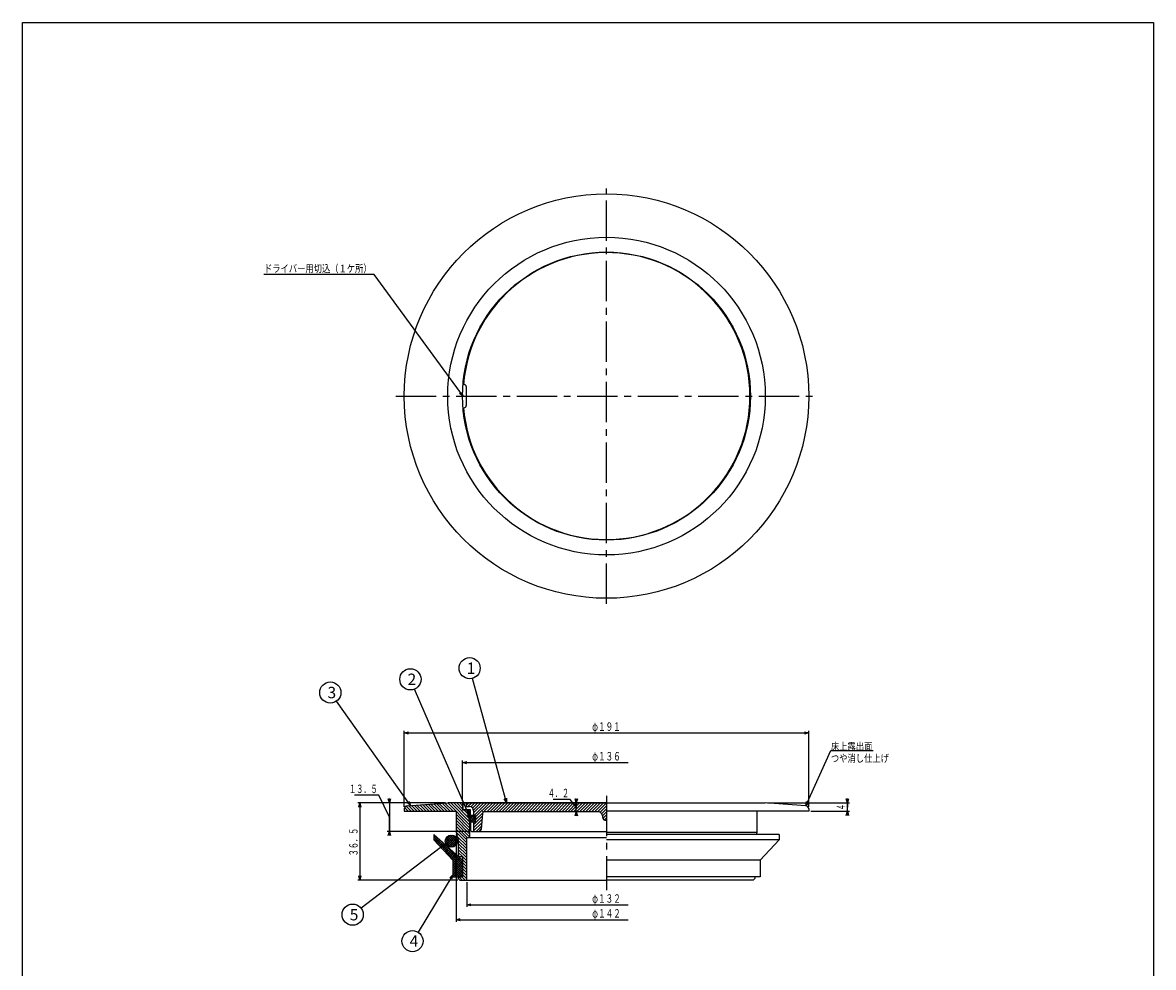
# Model space of a CAD drawing. Extents: x -400 to 982, y -147 to 622.
# Drawn here: x 448 to 982, y 149 to 595 of the extents above; entities that cross this region are included whole.
import ezdxf
from ezdxf.enums import TextEntityAlignment as Align

# ---------------------------------------------------------------- set-up
doc = ezdxf.new("R2010")
doc.units = 0
doc.header["$PDMODE"] = 65
doc.header["$PDSIZE"] = 0.2
doc.linetypes.add('CENTER2', pattern=[28.575, 19.05, -3.175, 3.175, -3.175])
doc.linetypes.add('DIVIDE', pattern=[1.25, 0.5, -0.25, 0, -0.25, 0, -0.25])
doc.layers.get('0').update_dxf_attribs({"linetype": 'CONTINUOUS'})
doc.layers.get('DEFPOINTS').update_dxf_attribs({"color": 3, "linetype": 'DIVIDE'})
doc.layers.add('1', color=7, linetype='CONTINUOUS')
doc.styles.add('DIMSTANDARD', font='MONOTXT.shx', dxfattribs={"width": 0.75, "bigfont": 'EXTFONT.shx'})
doc.styles.add('WinFont2', font='ＭＳ ゴシック', dxfattribs={"width": 0.8})
doc.dimstyles.new('DIMSTYEX_1', dxfattribs={"dimtxt": 4, "dimasz": 2, "dimexe": 1, "dimexo": 1, "dimgap": 1, "dimtad": 3, "dimdec": 3, "dimdsep": 46, "dimtxsty": 'DIMSTANDARD', "dimcen": 0, "dimclrd": 3, "dimclre": 3, "dimclrt": 2, "dimadec": 3, "dimazin": 2, "dimtfac": 0.5, "dimtdec": 4, "dimtofl": 0, "dimtmove": 0, "dimatfit": 3, "dimldrblk": 'OPEN30', "dimfxl": 1, "dimtolj": 1, "dimtzin": 1, "dimlwd": -1, "dimlwe": -1, "dimarcsym": 0})
doc.dimstyles.new('DIMSTYEX_2', dxfattribs={"dimtxt": 4, "dimasz": 2, "dimexe": 1, "dimexo": 1, "dimgap": 2, "dimtad": 3, "dimdec": 3, "dimdsep": 46, "dimtxsty": 'DIMSTANDARD', "dimblk1": 'OPEN30', "dimblk2": 'OPEN30', "dimsah": 1, "dimcen": 0, "dimclrd": 3, "dimclre": 3, "dimclrt": 2, "dimadec": 3, "dimazin": 2, "dimtfac": 0.5, "dimtdec": 4, "dimtofl": 0, "dimtmove": 1, "dimatfit": 3, "dimfxl": 1, "dimtolj": 1, "dimtzin": 1, "dimlwd": -1, "dimlwe": -1, "dimarcsym": 0})
doc.dimstyles.new('DIMSTYEX_3', dxfattribs={"dimtxt": 4, "dimasz": 2, "dimexe": 1, "dimexo": 1, "dimgap": 1, "dimtad": 3, "dimdec": 3, "dimdsep": 46, "dimtxsty": 'DIMSTANDARD', "dimblk1": 'OPEN30', "dimblk2": 'OPEN30', "dimsah": 1, "dimcen": 0, "dimclrd": 3, "dimclre": 3, "dimclrt": 2, "dimadec": 3, "dimazin": 2, "dimtfac": 0.5, "dimtdec": 4, "dimtofl": 0, "dimtmove": 1, "dimatfit": 3, "dimfxl": 1, "dimtolj": 1, "dimtzin": 1, "dimlwd": -1, "dimlwe": -1, "dimarcsym": 0})
doc.dimstyles.new('DIMSTYEX_4', dxfattribs={"dimtxt": 4, "dimasz": 2, "dimexe": 1, "dimexo": 1, "dimgap": 1, "dimtad": 3, "dimdec": 3, "dimdsep": 46, "dimtxsty": 'DIMSTANDARD', "dimblk1": 'OPEN30', "dimblk2": 'OPEN30', "dimsah": 1, "dimcen": 0, "dimclrd": 3, "dimclre": 3, "dimclrt": 2, "dimadec": 3, "dimazin": 2, "dimtfac": 0.5, "dimtdec": 4, "dimtofl": 0, "dimtmove": 0, "dimatfit": 3, "dimfxl": 1, "dimtolj": 1, "dimtzin": 1, "dimlwd": -1, "dimlwe": -1, "dimarcsym": 0})
doc.dimstyles.new('DIMSTYEX_5', dxfattribs={"dimtxt": 4, "dimasz": 2, "dimexe": 1, "dimexo": 1, "dimgap": 1, "dimtad": 3, "dimdec": 3, "dimdsep": 46, "dimtxsty": 'DIMSTANDARD', "dimblk1": 'OPEN30', "dimblk2": 'SMALL', "dimsah": 1, "dimcen": 0, "dimclrd": 3, "dimclre": 3, "dimclrt": 2, "dimadec": 3, "dimazin": 2, "dimtfac": 0.5, "dimtdec": 4, "dimtofl": 0, "dimtmove": 0, "dimatfit": 3, "dimfxl": 1, "dimtolj": 1, "dimtzin": 1, "dimlwd": -1, "dimlwe": -1, "dimarcsym": 0})
doc.dimstyles.new('DIMSTYEX_6', dxfattribs={"dimtxt": 4, "dimasz": 2, "dimexe": 1, "dimexo": 1, "dimgap": 1, "dimtad": 3, "dimdec": 3, "dimdsep": 46, "dimtxsty": 'DIMSTANDARD', "dimblk1": 'OPEN30', "dimblk2": 'SMALL', "dimsah": 1, "dimcen": 0, "dimclrd": 3, "dimclre": 3, "dimclrt": 2, "dimadec": 3, "dimazin": 2, "dimtfac": 0.5, "dimtdec": 4, "dimtofl": 0, "dimtmove": 0, "dimatfit": 3, "dimfxl": 1, "dimtolj": 1, "dimtzin": 1, "dimlwd": -1, "dimlwe": -1, "dimarcsym": 0})

# ---------------------------------------------------------------- blocks, each defined once
blk = doc.blocks.new('_OPEN30')
at = {"color": 0, "linetype": 'BYBLOCK', "lineweight": -2}
for p, q in [((-1, 0.27), (0, 0)), ((0, 0), (-1, -0.27)), ((0, 0), (-1, 0))]:
    blk.add_line(p, q, dxfattribs=at)
blk = doc.blocks.new('*D25')
at = {"layer": '1', "color": 3, "linetype": 'BYBLOCK'}
for p, q in [((706.32, 228.21), (698.32, 228.21)), ((709.21, 224.46), (706.32, 228.21)), ((722.51, 226.56), (708.21, 226.56)), ((709.21, 226.56), (709.21, 228.56)), ((709.21, 222.36), (709.21, 226.56)), ((709.21, 226.56), (709.21, 224.46)), ((709.21, 222.36), (709.21, 224.46)), ((718.45, 222.36), (708.21, 222.36)), ((709.21, 222.36), (709.21, 220.36))]:
    blk.add_line(p, q, dxfattribs=at)
at = {"layer": 'DEFPOINTS', "color": 3, "linetype": 'BYBLOCK'}
for p in [(709.21, 226.56), (723.51, 226.56), (719.45, 222.36)]:
    blk.add_point(p, dxfattribs=at)
at = {"layer": '1', "color": 3, "linetype": 'BYBLOCK', "xscale": 1.969615506, "yscale": 1.969615506, "zscale": 1.969615506}
for p, rotation in [((709.21, 226.56), 270), ((709.21, 222.36), 90)]:
    blk.add_blockref('_OPEN30', p, dxfattribs=dict(at, rotation=rotation))
at = {"layer": '1', "color": 2, "linetype": 'BYBLOCK', "style": 'DIMSTANDARD', "width": 0.416667}
blk.add_text('４．２', height=4, dxfattribs=at).set_placement((695.82, 229.21), (705.82, 229.21), align=Align.FIT)
blk = doc.blocks.new('*D26')
at = {"layer": '1', "color": 3, "linetype": 'BYBLOCK'}
for p, q in [((799.51, 226.56), (838.29, 226.56)), ((837.29, 226.56), (837.29, 228.56)), ((837.29, 226.56), (837.29, 224.56)), ((837.29, 222.56), (837.29, 226.56)), ((837.29, 222.56), (837.29, 224.56)), ((820.01, 222.56), (838.29, 222.56)), ((837.29, 222.56), (837.29, 220.56))]:
    blk.add_line(p, q, dxfattribs=at)
at = {"layer": 'DEFPOINTS', "color": 3, "linetype": 'BYBLOCK'}
for p in [(798.51, 226.56), (837.29, 226.56), (819.01, 222.56)]:
    blk.add_point(p, dxfattribs=at)
at = {"layer": '1', "color": 3, "linetype": 'BYBLOCK', "xscale": 1.969615506, "yscale": 1.969615506, "zscale": 1.969615506}
for p, rotation in [((837.29, 226.56), 270), ((837.29, 222.56), 90)]:
    blk.add_blockref('_OPEN30', p, dxfattribs=dict(at, rotation=rotation))
at = {"layer": '1', "color": 2, "linetype": 'BYBLOCK', "style": 'DIMSTANDARD', "width": 0.375}
blk.add_text('４', height=4, rotation=90, dxfattribs=at).set_placement((836.29, 223.06), (836.29, 226.06), align=Align.FIT)
blk = doc.blocks.new('*D27')
at = {"layer": '1', "color": 3, "linetype": 'BYBLOCK'}
for p, q in [((615.94, 230.17), (604.44, 230.17)), ((621.01, 219.81), (615.94, 230.17)), ((647.51, 226.56), (620.01, 226.56)), ((621.01, 226.56), (621.01, 228.56)), ((621.01, 226.56), (621.01, 213.06)), ((621.01, 226.56), (621.01, 219.81)), ((621.01, 213.06), (621.01, 219.81)), ((658.76, 213.06), (620.01, 213.06)), ((621.01, 213.06), (621.01, 211.06))]:
    blk.add_line(p, q, dxfattribs=at)
at = {"layer": 'DEFPOINTS', "color": 3, "linetype": 'BYBLOCK'}
for p in [(648.51, 226.56), (621.01, 213.06), (659.76, 213.06)]:
    blk.add_point(p, dxfattribs=at)
at = {"layer": '1', "color": 3, "linetype": 'BYBLOCK', "xscale": 1.969615506, "yscale": 1.969615506, "zscale": 1.969615506}
for p, rotation in [((621.01, 226.56), 270), ((621.01, 213.06), 90)]:
    blk.add_blockref('_OPEN30', p, dxfattribs=dict(at, rotation=rotation))
at = {"layer": '1', "color": 2, "linetype": 'BYBLOCK', "style": 'DIMSTANDARD', "width": 0.421875}
blk.add_text('１３．５', height=4, dxfattribs=at).set_placement((601.94, 231.17), (615.44, 231.17), align=Align.FIT)
blk = doc.blocks.new('*D28')
at = {"layer": '1', "color": 3, "linetype": 'BYBLOCK'}
for p, q in [((647.51, 226.56), (606.01, 226.56)), ((607.01, 226.56), (607.01, 190.06)), ((653.31, 190.06), (606.01, 190.06))]:
    blk.add_line(p, q, dxfattribs=at)
at = {"layer": 'DEFPOINTS', "color": 3, "linetype": 'BYBLOCK'}
for p in [(648.51, 226.56), (607.01, 190.06), (654.31, 190.06)]:
    blk.add_point(p, dxfattribs=at)
at = {"layer": '1', "color": 3, "linetype": 'BYBLOCK', "xscale": 1.969615506, "yscale": 1.969615506, "zscale": 1.969615506}
for p, rotation in [((607.01, 226.56), 90), ((607.01, 190.06), 270)]:
    blk.add_blockref('_OPEN30', p, dxfattribs=dict(at, rotation=rotation))
at = {"layer": '1', "color": 2, "linetype": 'BYBLOCK', "style": 'DIMSTANDARD', "width": 0.421875}
blk.add_text('３６．５', height=4, rotation=90, dxfattribs=at).set_placement((606.01, 201.31), (606.01, 214.81), align=Align.FIT)
blk = doc.blocks.new('*D29')
at = {"layer": '1', "color": 3, "linetype": 'BYBLOCK'}
for p, q in [((657.51, 189.06), (657.51, 177.38)), ((657.51, 178.38), (733.76, 178.38))]:
    blk.add_line(p, q, dxfattribs=at)
at = {"layer": 'DEFPOINTS', "color": 3, "linetype": 'BYBLOCK'}
for p in [(657.51, 190.06), (657.51, 178.38), (789.51, 180.7)]:
    blk.add_point(p, dxfattribs=at)
at = {"layer": '1', "color": 3, "linetype": 'BYBLOCK', "xscale": 1.969615506, "yscale": 1.969615506, "zscale": 1.969615506, "rotation": 180}
blk.add_blockref('_OPEN30', (657.51, 178.38), dxfattribs=at)
at = {"layer": '1', "color": 2, "linetype": 'BYBLOCK', "style": 'DIMSTANDARD', "width": 0.421875}
blk.add_text('φ１３２', height=4, dxfattribs=at).set_placement((716.76, 179.38), (730.26, 179.38), align=Align.FIT)
blk = doc.blocks.new('_SMALL')
at = {"color": 0, "linetype": 'BYBLOCK', "lineweight": -2}
blk.add_circle((0, 0), 0.167, dxfattribs=at)
blk = doc.blocks.new('*D30')
at = {"layer": '1', "color": 3, "linetype": 'BYBLOCK'}
for p, q in [((652.51, 211.56), (652.51, 170.38)), ((652.51, 171.38), (733.76, 171.38))]:
    blk.add_line(p, q, dxfattribs=at)
at = {"layer": 'DEFPOINTS', "color": 3, "linetype": 'BYBLOCK'}
for p in [(652.51, 212.56), (652.51, 171.38), (794.51, 158.2)]:
    blk.add_point(p, dxfattribs=at)
at = {"layer": '1', "color": 3, "linetype": 'BYBLOCK', "xscale": 1.969615506, "yscale": 1.969615506, "zscale": 1.969615506, "rotation": 180}
blk.add_blockref('_OPEN30', (652.51, 171.38), dxfattribs=at)
at = {"layer": '1', "color": 2, "linetype": 'BYBLOCK', "style": 'DIMSTANDARD', "width": 0.421875}
blk.add_text('φ１４２', height=4, dxfattribs=at).set_placement((716.76, 172.38), (730.26, 172.38), align=Align.FIT)
blk = doc.blocks.new('*D31')
at = {"layer": '1', "color": 3, "linetype": 'BYBLOCK'}
for p, q in [((655.51, 227.56), (655.51, 246.56)), ((655.51, 245.56), (733.76, 245.56))]:
    blk.add_line(p, q, dxfattribs=at)
at = {"layer": 'DEFPOINTS', "color": 3, "linetype": 'BYBLOCK'}
for p in [(655.51, 245.56), (791.51, 233.21), (655.51, 226.56)]:
    blk.add_point(p, dxfattribs=at)
at = {"layer": '1', "color": 3, "linetype": 'BYBLOCK', "xscale": 1.969615506, "yscale": 1.969615506, "zscale": 1.969615506, "rotation": 180}
blk.add_blockref('_OPEN30', (655.51, 245.56), dxfattribs=at)
at = {"layer": '1', "color": 2, "linetype": 'BYBLOCK', "style": 'DIMSTANDARD', "width": 0.421875}
blk.add_text('φ１３６', height=4, dxfattribs=at).set_placement((716.76, 246.56), (730.26, 246.56), align=Align.FIT)
blk = doc.blocks.new('*D32')
at = {"layer": '1', "color": 3, "linetype": 'BYBLOCK'}
for p, q in [((628.01, 224.7), (628.01, 260.56)), ((628.01, 259.56), (819.01, 259.56)), ((819.01, 224.7), (819.01, 260.56))]:
    blk.add_line(p, q, dxfattribs=at)
at = {"layer": 'DEFPOINTS', "color": 3, "linetype": 'BYBLOCK'}
for p in [(819.01, 259.56), (628.01, 223.7), (819.01, 223.7)]:
    blk.add_point(p, dxfattribs=at)
at = {"layer": '1', "color": 3, "linetype": 'BYBLOCK', "xscale": 1.969615506, "yscale": 1.969615506, "zscale": 1.969615506, "rotation": 180}
blk.add_blockref('_OPEN30', (628.01, 259.56), dxfattribs=at)
at = {"layer": '1', "color": 3, "linetype": 'BYBLOCK', "xscale": 1.969615506, "yscale": 1.969615506, "zscale": 1.969615506}
blk.add_blockref('_OPEN30', (819.01, 259.56), dxfattribs=at)
at = {"layer": '1', "color": 2, "linetype": 'BYBLOCK', "style": 'DIMSTANDARD', "width": 0.421875}
blk.add_text('φ１９１', height=4, dxfattribs=at).set_placement((716.76, 260.56), (730.26, 260.56), align=Align.FIT)
blk = doc.blocks.new('BALN15')
at = {"layer": '1', "color": 3, "linetype": 'BYBLOCK'}
blk.add_circle((-17.43, 63.46), 5, dxfattribs=at)
at = {"layer": '1', "color": 2, "linetype": 'BYBLOCK', "style": 'WinFont2'}
blk.add_text('1', height=5.38, dxfattribs=at).set_placement((-18.77, 60.78))
at = {"layer": '1', "color": 3, "linetype": 'BYBLOCK'}
blk.add_leader([(0, 0), (-16.1, 58.64)], dimstyle='DIMSTYEX_1', dxfattribs=at)
blk = doc.blocks.new('BALN16')
at = {"layer": '1', "color": 3, "linetype": 'BYBLOCK'}
blk.add_circle((-28.28, 65.44), 5, dxfattribs=at)
at = {"layer": '1', "color": 2, "linetype": 'BYBLOCK', "style": 'WinFont2'}
blk.add_text('2', height=5.38, dxfattribs=at).set_placement((-29.62, 62.75))
at = {"layer": '1', "color": 3, "linetype": 'BYBLOCK'}
blk.add_leader([(0, 0), (-26.3, 60.85)], dimstyle='DIMSTYEX_1', dxfattribs=at)
blk = doc.blocks.new('BALN17')
at = {"layer": '1', "color": 3, "linetype": 'BYBLOCK'}
blk.add_circle((-37.82, 53.27), 5, dxfattribs=at)
at = {"layer": '1', "color": 2, "linetype": 'BYBLOCK', "style": 'WinFont2'}
blk.add_text('3', height=5.38, dxfattribs=at).set_placement((-39.16, 50.58))
at = {"layer": '1', "color": 3, "linetype": 'BYBLOCK'}
blk.add_leader([(0, 0), (-34.92, 49.19)], dimstyle='DIMSTYEX_1', dxfattribs=at)
blk = doc.blocks.new('BALN18')
at = {"layer": '1', "color": 3, "linetype": 'BYBLOCK'}
blk.add_circle((-19.07, -31.24), 5, dxfattribs=at)
at = {"layer": '1', "color": 2, "linetype": 'BYBLOCK', "style": 'WinFont2'}
blk.add_text('4', height=5.38, dxfattribs=at).set_placement((-20.42, -33.93))
at = {"layer": '1', "color": 3, "linetype": 'BYBLOCK'}
blk.add_leader([(0, 0), (-16.47, -26.97)], dimstyle='DIMSTYEX_1', dxfattribs=at)
blk = doc.blocks.new('BALN19')
at = {"layer": '1', "color": 3, "linetype": 'BYBLOCK'}
blk.add_circle((-44.06, -33.54), 5, dxfattribs=at)
at = {"layer": '1', "color": 2, "linetype": 'BYBLOCK', "style": 'WinFont2'}
blk.add_text('5', height=5.38, dxfattribs=at).set_placement((-45.41, -36.23))
at = {"layer": '1', "color": 3, "linetype": 'BYBLOCK'}
blk.add_leader([(0, 0), (-40.08, -30.51)], dimstyle='DIMSTYEX_1', dxfattribs=at)

msp = doc.modelspace()

# ---------------------------------------------------------------- hatches: boundary and pattern name
at = {"layer": '1', "linetype": 'CONTINUOUS'}
h = msp.add_hatch(dxfattribs=at)
h.set_pattern_fill('_U', angle=-45, style=0, pattern_type=0)
h.set_pattern_definition([(-45, (652.5152, 222.5606), (0.707107, 0.707107), [])])
edge = h.paths.add_edge_path()
edge.add_line((658.8648, 220.4488), (658.2648, 220.7611))
edge.add_line((658.2648, 220.7611), (658.2648, 220.9611))
edge.add_line((658.2648, 220.9611), (658.8648, 221.2734))
edge.add_line((658.8648, 221.2734), (658.8648, 222.0611))
edge.add_arc((657.8648, 222.0611), 1, 0, 90)
edge.add_line((657.8648, 223.0611), (655.5148, 223.0611))
edge.add_line((655.5148, 223.0611), (655.5148, 226.5611))
edge.add_line((655.5148, 226.5611), (648.5148, 226.5611))
edge.add_line((648.5148, 226.5611), (629.3748, 225.1886))
edge.add_arc((629.5148, 223.6951), 1.5, 95.355825, 180)
edge.add_line((628.0148, 223.6951), (628.0148, 222.5611))
edge.add_line((628.0148, 222.5611), (652.5148, 222.5611))
edge.add_line((652.5148, 222.5611), (652.5148, 212.5611))
edge.add_line((652.5148, 212.5611), (653.5148, 209.0611))
edge.add_line((653.5148, 209.0611), (653.5148, 201.2611))
edge.add_line((653.5148, 201.2611), (655.5148, 201.2611))
edge.add_line((655.5148, 201.2611), (655.5148, 191.5611))
edge.add_line((655.5148, 191.5611), (653.5148, 191.5611))
edge.add_line((653.5148, 191.5611), (653.5148, 190.8611))
edge.add_line((653.5148, 190.8611), (654.3148, 190.0611))
edge.add_line((654.3148, 190.0611), (657.5148, 190.0611))
edge.add_line((657.5148, 190.0611), (657.5148, 210.0611))
edge.add_line((657.5148, 210.0611), (658.8648, 210.0611))
edge.add_line((658.8648, 210.0611), (658.8648, 220.4488))
h = msp.add_hatch(dxfattribs=at)
h.set_pattern_fill('_U', angle=45, style=0, pattern_type=0)
h.set_pattern_definition([(45, (723.5148, 226.5609), (-0.707107, 0.707107), [])])
edge = h.paths.add_edge_path()
edge.add_line((723.5148, 226.5611), (657.2648, 226.5611))
edge.add_line((657.2648, 226.5611), (657.2648, 224.7611))
edge.add_line((657.2648, 224.7611), (658.7648, 224.7611))
edge.add_arc((658.7648, 222.7611), 2, 360, 450, ccw=False)
edge.add_line((660.7648, 222.7611), (660.7648, 220.5611))
edge.add_line((660.7648, 220.5611), (661.7148, 220.5611))
edge.add_line((661.7148, 220.5611), (661.7148, 217.3611))
edge.add_line((661.7148, 217.3611), (660.7648, 217.3611))
edge.add_line((660.7648, 217.3611), (660.7648, 213.0611))
edge.add_line((660.7648, 213.0611), (663.3491, 213.0611))
edge.add_arc((663.3491, 214.0611), 1, -90, -5.042451)
edge.add_line((664.3453, 213.9732), (664.9343, 221.449))
edge.add_arc((665.9304, 221.3611), 1, 450, 534.957549, ccw=False)
edge.add_line((665.9304, 222.3611), (719.4532, 222.3611))
edge.add_arc((719.4532, 220.3611), 2, 374.036243, 450, ccw=False)
edge.add_line((721.3935, 220.8462), (721.8254, 219.1186))
edge.add_arc((722.7956, 219.3611), 1, -165.963757, -90)
edge.add_line((722.7956, 218.3611), (723.5148, 218.3611))
edge.add_line((723.5148, 218.3611), (723.5148, 226.5611))
h = msp.add_hatch(dxfattribs=at)
h.set_pattern_fill('_U', scale=0.75, angle=-45, style=0, double=1, pattern_type=0)
h.set_pattern_definition([(45, (660.1648, 218.9111), (-0.53033, 0.53033), []), (-45, (660.1648, 218.9111), (0.53033, 0.53033), [])])
edge = h.paths.add_edge_path()
edge.add_arc((660.1648, 218.9111), 1.55, 0, 360)
h = msp.add_hatch(dxfattribs=at)
h.set_pattern_fill('_U', scale=0.75, angle=-45, style=0, double=1, pattern_type=0)
h.set_pattern_definition([(45, (723.01495, 211.5609), (-0.53033, 0.53033), []), (-45, (723.01495, 211.5609), (0.53033, 0.53033), [])])
h.paths.add_polyline_path([(655.5148, 199.5611), (642.0148, 211.5611), (642.0148, 209.0611), (651.0148, 199.5611), (651.0148, 191.5611), (655.5148, 191.5611)])
h = msp.add_hatch(dxfattribs=at)
h.set_pattern_fill('_U', scale=0.75, angle=-45, style=0, double=1, pattern_type=0)
h.set_pattern_definition([(45, (650.23896, 208.4502), (-0.53033, 0.53033), []), (-45, (650.23896, 208.4502), (0.53033, 0.53033), [])])
edge = h.paths.add_edge_path()
edge.add_arc((650.239, 208.4502), 2.85, 0, 360)

# ---------------------------------------------------------------- linework, layer by layer
at = {"layer": '1', "color": 7, "linetype": 'CONTINUOUS'}
for p, q in [((447.7745, 595.0255), (981.7745, 595.0255)), ((447.7745, -144.9745), (447.7745, 595.0255)), ((981.7745, 595.0255), (981.7745, -144.9745)), ((655.9884, 424.1431), (656.2648, 424.1431)), ((657.2648, 423.1431), (657.2648, 414.1431)), ((655.9884, 413.1431), (656.2648, 413.1431)), ((629.3748, 225.1886), (648.5148, 226.5611)), ((723.5148, 226.5611), (648.5148, 226.5611)), ((655.5148, 226.5611), (655.5148, 223.0611)), ((655.7648, 226.2611), (656.0648, 226.5611)), ((655.7648, 223.5611), (655.7648, 226.2611)), ((656.0648, 226.5611), (723.5148, 226.5611)), ((657.2648, 226.5611), (657.2648, 224.7611)), ((657.2648, 224.7611), (658.7648, 224.7611)), ((723.5148, 226.5611), (798.5148, 226.5611)), ((817.6548, 225.1886), (798.5148, 226.5611)), ((628.0148, 223.6951), (628.0148, 222.5611)), ((628.0148, 222.5611), (652.5148, 222.5611)), ((652.5148, 222.5611), (652.5148, 212.5611)), ((657.8648, 223.0611), (655.5148, 223.0611)), ((656.0648, 223.2611), (655.7648, 223.5611)), ((659.2648, 223.2611), (656.0648, 223.2611)), ((658.8648, 221.2734), (658.2648, 220.9611)), ((658.2648, 220.9611), (658.2648, 220.7611)), ((658.2648, 220.7611), (658.8648, 220.4488)), ((658.8648, 222.0611), (658.8648, 221.2734)), ((658.8648, 220.4488), (658.8648, 210.0611)), ((659.2648, 220.8611), (659.2648, 223.2611)), ((659.5648, 220.5611), (659.2648, 220.8611)), ((661.7148, 220.5611), (659.5648, 220.5611)), ((660.7648, 222.7611), (660.7648, 220.5611)), ((661.7148, 217.3611), (661.7148, 220.5611)), ((664.9343, 221.449), (664.3453, 213.9732)), ((719.4532, 222.3611), (665.9304, 222.3611)), ((721.3935, 220.8462), (721.8254, 219.1186)), ((819.0148, 222.5611), (723.5148, 222.5611)), ((794.5148, 222.5611), (794.5148, 212.5611)), ((819.0148, 223.6951), (819.0148, 222.5611)), ((659.5648, 217.3611), (659.2648, 217.0611)), ((659.2648, 217.0611), (659.2648, 213.5611)), ((661.7148, 217.3611), (659.5648, 217.3611)), ((660.7648, 217.3611), (660.7648, 213.0611)), ((722.7956, 218.3611), (723.5148, 218.3611)), ((642.0148, 211.5611), (642.0148, 209.0611)), ((655.5148, 199.5611), (642.0148, 211.5611)), ((642.0148, 209.0611), (651.0148, 199.5611)), ((652.5148, 212.5611), (653.5148, 209.0611)), ((653.5148, 209.0611), (653.5148, 201.5611)), ((723.5148, 210.0611), (657.5148, 210.0611)), ((657.5148, 190.0611), (657.5148, 210.0611)), ((659.2648, 213.5611), (659.7648, 213.0611)), ((659.7648, 213.0611), (723.5148, 213.0611)), ((794.5148, 212.5611), (723.5148, 212.5611)), ((805.0148, 211.5611), (723.5148, 211.5611)), ((805.0148, 209.0611), (723.5148, 209.0611)), ((794.5148, 212.5611), (794.2291, 211.5611)), ((805.0148, 209.0611), (796.0148, 199.5611)), ((805.0148, 211.5611), (805.0148, 209.0611)), ((651.0148, 199.5611), (651.0148, 191.5611)), ((653.8148, 201.2611), (653.5148, 201.5611)), ((653.8148, 201.2611), (655.5148, 201.2611)), ((655.5148, 201.2611), (655.5148, 191.5611)), ((655.5148, 199.5611), (655.5148, 191.5611)), ((796.0148, 199.5611), (723.5148, 199.5611)), ((796.0148, 199.5611), (796.0148, 191.5611)), ((651.0148, 191.5611), (655.5148, 191.5611)), ((655.5148, 191.5611), (653.5148, 191.5611)), ((653.5148, 191.5611), (653.5148, 190.8611)), ((653.5148, 190.8611), (654.3148, 190.0611)), ((654.3148, 190.0611), (723.5148, 190.0611)), ((796.0148, 191.5611), (723.5148, 191.5611)), ((792.7148, 190.0611), (723.5148, 190.0611)), ((792.7148, 190.0611), (793.5148, 190.8611)), ((793.5148, 191.5611), (793.5148, 190.8611))]:
    msp.add_line(p, q, dxfattribs=at)
at = {"layer": '1', "color": 7, "linetype": 'CENTER2'}
for p, q in [((723.5148, 320.5564), (723.5148, 516.7298)), ((623.9814, 418.6431), (823.5148, 418.6431)), ((723.5148, 229.8842), (723.5148, 185.3802))]:
    msp.add_line(p, q, dxfattribs=at)
at = {"layer": '1', "color": 7, "linetype": 'CONTINUOUS'}
for centre, radius in [((723.5148, 418.6431), 95.5), ((723.5148, 418.6431), 75), ((723.5148, 418.6431), 68), ((660.1648, 218.9111), 1.55), ((650.239, 208.4502), 2.85)]:
    msp.add_circle(centre, radius, dxfattribs=at)
for centre, radius, start, end in [((723.5148, 418.6431), 67.75, -175.336966, 175.336966), ((656.2648, 423.1431), 1, 0, 90), ((656.2648, 414.1431), 1, -90, 0), ((629.5148, 223.6951), 1.5, 95.355825, 180), ((658.7648, 222.7611), 2, 0, 90), ((817.5148, 223.6951), 1.5, 0, 84.644175), ((657.8648, 222.0611), 1, 0, 90), ((665.9304, 221.3611), 1, 90, 174.957549), ((719.4532, 220.3611), 2, 14.036243, 90), ((722.7956, 219.3611), 1, -165.963757, -90), ((663.3491, 214.0611), 1, -90, -5.042451)]:
    msp.add_arc(centre, radius, start, end, dxfattribs=at)
for p in [(655.7648, 418.6431), (665.0148, 222.3611), (664.2648, 213.0611)]:
    msp.add_point(p, dxfattribs=at)

# ---------------------------------------------------------------- block references
at = {"layer": '1', "color": 3, "linetype": 'BYBLOCK'}
for name, p in [('BALN15', (676.2898, 226.6917)), ('BALN16', (659.1907, 219.4575)), ('BALN17', (630.9115, 225.3764)), ('BALN19', (647.6817, 207.2908)), ('BALN18', (650.97, 192.4935))]:
    msp.add_blockref(name, p, dxfattribs=at)

# ---------------------------------------------------------------- texts
at = {"layer": '1', "color": 2, "linetype": 'BYBLOCK', "style": 'WinFont2', "width": 0.8}
for s, p in [('ドライバー用切込（１ケ所）', (561.7648, 477.1163)), ('床上露出面', (829.4961, 251.4037)), ('つや消し仕上げ', (829.4961, 245.8197))]:
    msp.add_text(s, height=3.584, dxfattribs=at).set_placement(p)

# ---------------------------------------------------------------- dimensions: what is measured, and where the dimension line sits
at = {"layer": '1', "color": 3, "linetype": 'BYBLOCK'}
for base, p1, p2, dimstyle, picture, middle in [((819.0148, 259.5594), (628.0148, 223.6951), (819.0148, 223.6951), 'DIMSTYEX_4', '*D32', (723.5148, 262.5594)), ((655.5148, 245.5594), (791.5148, 229.8842), (655.5148, 226.5611), 'DIMSTYEX_5', '*D31', (723.5148, 248.5594)), ((652.5148, 171.3802), (794.5148, 185.3802), (652.5148, 212.5611), 'DIMSTYEX_6', '*D30', (723.5148, 174.3802)), ((657.5148, 178.3802), (789.5148, 185.3802), (657.5148, 190.0611), 'DIMSTYEX_5', '*D29', (723.5148, 181.3802))]:
    dim = msp.add_linear_dim(base=base, p1=p1, p2=p2, text='φ<>', dimstyle=dimstyle, dxfattribs=at)
    dim.commit()
    dim.dimension.update_dxf_attribs({"geometry": picture, "text_midpoint": middle})
for base, p1, p2, angle, dimstyle, picture, middle in [((621.0148, 213.0611), (648.5148, 226.5611), (659.7648, 213.0611), 270, 'DIMSTYEX_3', '*D27', (615.9354, 231.1654)), ((709.2144, 226.5609), (719.4532, 222.3611), (723.5148, 226.5609), 90, 'DIMSTYEX_2', '*D25', (706.3194, 229.2077))]:
    dim = msp.add_linear_dim(base=base, p1=p1, p2=p2, angle=angle, dimstyle=dimstyle, dxfattribs=at)
    dim.commit()
    dim.dimension.update_dxf_attribs({"geometry": picture, "text_midpoint": middle, "dimtype": 160})
for base, p1, p2, angle, picture, middle in [((607.0148, 190.0611), (648.5148, 226.5611), (654.3148, 190.0611), 270, '*D28', (604.0148, 208.3111)), ((837.2933, 226.5611), (819.0148, 222.5611), (798.5148, 226.5611), 90, '*D26', (834.2933, 224.5611))]:
    dim = msp.add_linear_dim(base=base, p1=p1, p2=p2, angle=angle, dimstyle='DIMSTYEX_4', dxfattribs=at)
    dim.commit()
    dim.dimension.update_dxf_attribs({"geometry": picture, "text_midpoint": middle})

# ---------------------------------------------------------------- leaders
for points in [[(655.7648, 418.6431), (613.7648, 476.1163), (561.7648, 476.1163)], [(817.6548, 225.1886), (829.4961, 251.2357), (849.4961, 251.2357)]]:
    msp.add_leader(points, dimstyle='DIMSTYEX_1', dxfattribs=at)

doc.saveas('drawing.dxf')
